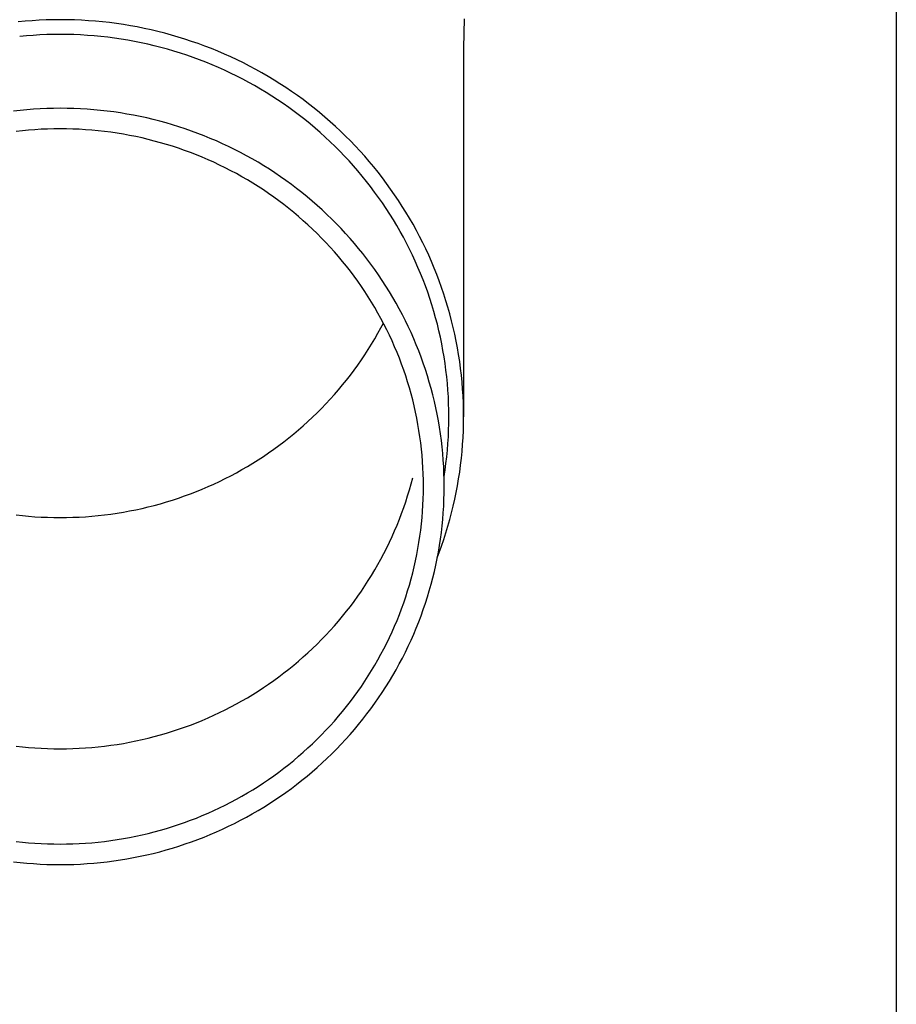
# Model space of a CAD drawing. Units: millimetres. Extents: x 0 to 33640, y 0 to 23760.
# Drawn here: x 8324 to 8390, y 9470 to 9544 of the extents above; entities that cross this region are included whole.
import ezdxf

# ---------------------------------------------------------------- set-up
doc = ezdxf.new("R2010")
doc.units = ezdxf.units.MM
doc.layers.add('YKK_13', color=4, linetype='Continuous', lineweight=30)
doc.layers.add('YKK_A1', color=4, linetype='Continuous', lineweight=30)

msp = doc.modelspace()

# ---------------------------------------------------------------- linework, layer by layer
at = {"layer": 'YKK_13'}
for p, q in [((8324.677, 9543.905), (8324.153, 9543.856)), ((8325.201, 9543.946), (8324.677, 9543.905)), ((8325.727, 9543.978), (8325.201, 9543.946)), ((8326.252, 9544), (8325.727, 9543.978)), ((8326.778, 9544.014), (8326.252, 9544)), ((8327.304, 9544.018), (8326.778, 9544.014)), ((8327.831, 9544.014), (8327.304, 9544.018)), ((8328.357, 9544), (8327.831, 9544.014)), ((8328.882, 9543.978), (8328.357, 9544)), ((8329.408, 9543.946), (8328.882, 9543.978)), ((8329.932, 9543.905), (8329.408, 9543.946)), ((8330.456, 9543.856), (8329.932, 9543.905)), ((8357.493, 9544.078), (8357.454, 9541.916)), ((8330.979, 9543.797), (8330.456, 9543.856)), ((8331.501, 9543.729), (8330.979, 9543.797)), ((8332.021, 9543.653), (8331.501, 9543.729)), ((8332.54, 9543.567), (8332.021, 9543.653)), ((8333.057, 9543.473), (8332.54, 9543.567)), ((8333.573, 9543.37), (8333.057, 9543.473)), ((8334.087, 9543.257), (8333.573, 9543.37)), ((8334.598, 9543.136), (8334.087, 9543.257)), ((8335.108, 9543.007), (8334.598, 9543.136)), ((8324.773, 9542.81), (8324.268, 9542.762)), ((8325.278, 9542.849), (8324.773, 9542.81)), ((8325.784, 9542.879), (8325.278, 9542.849)), ((8326.291, 9542.901), (8325.784, 9542.879)), ((8326.797, 9542.914), (8326.291, 9542.901)), ((8327.304, 9542.918), (8326.797, 9542.914)), ((8327.811, 9542.914), (8327.304, 9542.918)), ((8328.318, 9542.901), (8327.811, 9542.914)), ((8328.825, 9542.879), (8328.318, 9542.901)), ((8329.331, 9542.849), (8328.825, 9542.879)), ((8329.836, 9542.81), (8329.331, 9542.849)), ((8330.341, 9542.762), (8329.836, 9542.81)), ((8330.845, 9542.705), (8330.341, 9542.762)), ((8331.347, 9542.64), (8330.845, 9542.705)), ((8331.849, 9542.566), (8331.347, 9542.64)), ((8332.349, 9542.484), (8331.849, 9542.566)), ((8332.847, 9542.393), (8332.349, 9542.484)), ((8335.615, 9542.868), (8335.108, 9543.007)), ((8336.119, 9542.721), (8335.615, 9542.868)), ((8336.621, 9542.565), (8336.119, 9542.721)), ((8337.12, 9542.401), (8336.621, 9542.565)), ((8337.616, 9542.228), (8337.12, 9542.401)), ((8333.344, 9542.294), (8332.847, 9542.393)), ((8333.839, 9542.186), (8333.344, 9542.294)), ((8334.332, 9542.069), (8333.839, 9542.186)), ((8334.823, 9541.944), (8334.332, 9542.069)), ((8335.312, 9541.811), (8334.823, 9541.944)), ((8335.798, 9541.669), (8335.312, 9541.811)), ((8336.281, 9541.519), (8335.798, 9541.669)), ((8338.109, 9542.046), (8337.616, 9542.228)), ((8338.599, 9541.856), (8338.109, 9542.046)), ((8339.085, 9541.658), (8338.599, 9541.856)), ((8357.454, 9541.915), (8357.454, 9514.328)), ((8336.762, 9541.361), (8336.281, 9541.519)), ((8337.24, 9541.194), (8336.762, 9541.361)), ((8337.715, 9541.019), (8337.24, 9541.194)), ((8338.187, 9540.837), (8337.715, 9541.019)), ((8339.568, 9541.452), (8339.085, 9541.658)), ((8340.046, 9541.237), (8339.568, 9541.452)), ((8340.521, 9541.014), (8340.046, 9541.237)), ((8340.992, 9540.782), (8340.521, 9541.014)), ((8338.655, 9540.646), (8338.187, 9540.837)), ((8339.12, 9540.447), (8338.655, 9540.646)), ((8339.582, 9540.24), (8339.12, 9540.447)), ((8340.039, 9540.025), (8339.582, 9540.24)), ((8341.459, 9540.543), (8340.992, 9540.782)), ((8341.921, 9540.296), (8341.459, 9540.543)), ((8342.379, 9540.041), (8341.921, 9540.296)), ((8340.493, 9539.802), (8340.039, 9540.025)), ((8340.943, 9539.572), (8340.493, 9539.802)), ((8341.388, 9539.334), (8340.943, 9539.572)), ((8342.833, 9539.778), (8342.379, 9540.041)), ((8343.282, 9539.507), (8342.833, 9539.778)), ((8343.725, 9539.228), (8343.282, 9539.507)), ((8341.829, 9539.088), (8341.388, 9539.334)), ((8342.266, 9538.835), (8341.829, 9539.088)), ((8342.699, 9538.574), (8342.266, 9538.835)), ((8344.164, 9538.942), (8343.725, 9539.228)), ((8344.598, 9538.649), (8344.164, 9538.942)), ((8343.126, 9538.306), (8342.699, 9538.574)), ((8343.549, 9538.031), (8343.126, 9538.306)), ((8343.967, 9537.748), (8343.549, 9538.031)), ((8345.026, 9538.348), (8344.598, 9538.649)), ((8345.449, 9538.04), (8345.026, 9538.348)), ((8345.867, 9537.724), (8345.449, 9538.04)), ((8324.803, 9537.286), (8324.305, 9537.239)), ((8325.302, 9537.325), (8324.803, 9537.286)), ((8325.802, 9537.355), (8325.302, 9537.325)), ((8326.303, 9537.377), (8325.802, 9537.355)), ((8326.804, 9537.39), (8326.303, 9537.377)), ((8327.304, 9537.394), (8326.804, 9537.39)), ((8327.805, 9537.39), (8327.304, 9537.394)), ((8328.306, 9537.377), (8327.805, 9537.39)), ((8328.807, 9537.355), (8328.306, 9537.377)), ((8329.306, 9537.325), (8328.807, 9537.355)), ((8329.806, 9537.286), (8329.306, 9537.325)), ((8330.304, 9537.239), (8329.806, 9537.286)), ((8344.38, 9537.458), (8343.967, 9537.748)), ((8344.787, 9537.161), (8344.38, 9537.458)), ((8346.278, 9537.402), (8345.867, 9537.724)), ((8346.685, 9537.072), (8346.278, 9537.402)), ((8324.305, 9537.239), (8323.807, 9537.183)), ((8330.802, 9537.183), (8330.304, 9537.239)), ((8331.299, 9537.119), (8330.802, 9537.183)), ((8331.794, 9537.046), (8331.299, 9537.119)), ((8332.288, 9536.964), (8331.794, 9537.046)), ((8332.781, 9536.874), (8332.288, 9536.964)), ((8333.272, 9536.776), (8332.781, 9536.874)), ((8333.761, 9536.669), (8333.272, 9536.776)), ((8334.248, 9536.554), (8333.761, 9536.669)), ((8334.733, 9536.43), (8334.248, 9536.554)), ((8345.189, 9536.858), (8344.787, 9537.161)), ((8345.586, 9536.547), (8345.189, 9536.858)), ((8345.977, 9536.23), (8345.586, 9536.547)), ((8347.085, 9536.736), (8346.685, 9537.072)), ((8347.479, 9536.392), (8347.085, 9536.736)), ((8325.411, 9535.794), (8324.938, 9535.757)), ((8325.884, 9535.822), (8325.411, 9535.794)), ((8326.357, 9535.843), (8325.884, 9535.822)), ((8326.831, 9535.855), (8326.357, 9535.843)), ((8327.304, 9535.859), (8326.831, 9535.855)), ((8327.778, 9535.855), (8327.304, 9535.859)), ((8328.252, 9535.843), (8327.778, 9535.855)), ((8328.725, 9535.822), (8328.252, 9535.843)), ((8329.198, 9535.794), (8328.725, 9535.822)), ((8329.671, 9535.757), (8329.198, 9535.794)), ((8335.215, 9536.299), (8334.733, 9536.43)), ((8335.696, 9536.158), (8335.215, 9536.299)), ((8336.173, 9536.01), (8335.696, 9536.158)), ((8336.648, 9535.853), (8336.173, 9536.01)), ((8337.12, 9535.689), (8336.648, 9535.853)), ((8346.363, 9535.905), (8345.977, 9536.23)), ((8346.743, 9535.575), (8346.363, 9535.905)), ((8347.867, 9536.042), (8347.479, 9536.392)), ((8348.248, 9535.686), (8347.867, 9536.042)), ((8324.467, 9535.712), (8323.996, 9535.66)), ((8324.938, 9535.757), (8324.467, 9535.712)), ((8330.142, 9535.712), (8329.671, 9535.757)), ((8330.613, 9535.66), (8330.142, 9535.712)), ((8331.083, 9535.599), (8330.613, 9535.66)), ((8331.552, 9535.53), (8331.083, 9535.599)), ((8332.019, 9535.453), (8331.552, 9535.53)), ((8332.485, 9535.368), (8332.019, 9535.453)), ((8332.949, 9535.275), (8332.485, 9535.368)), ((8333.412, 9535.174), (8332.949, 9535.275)), ((8333.873, 9535.065), (8333.412, 9535.174)), ((8334.331, 9534.948), (8333.873, 9535.065)), ((8337.59, 9535.516), (8337.12, 9535.689)), ((8338.056, 9535.335), (8337.59, 9535.516)), ((8338.518, 9535.146), (8338.056, 9535.335)), ((8338.978, 9534.949), (8338.518, 9535.146)), ((8347.117, 9535.238), (8346.743, 9535.575)), ((8347.484, 9534.894), (8347.117, 9535.238)), ((8348.624, 9535.322), (8348.248, 9535.686)), ((8348.993, 9534.953), (8348.624, 9535.322)), ((8334.788, 9534.823), (8334.331, 9534.948)), ((8335.242, 9534.69), (8334.788, 9534.823)), ((8335.694, 9534.55), (8335.242, 9534.69)), ((8336.144, 9534.402), (8335.694, 9534.55)), ((8336.59, 9534.246), (8336.144, 9534.402)), ((8339.434, 9534.745), (8338.978, 9534.949)), ((8339.886, 9534.532), (8339.434, 9534.745)), ((8340.334, 9534.312), (8339.886, 9534.532)), ((8340.778, 9534.084), (8340.334, 9534.312)), ((8347.846, 9534.545), (8347.484, 9534.894)), ((8348.201, 9534.189), (8347.846, 9534.545)), ((8349.355, 9534.577), (8348.993, 9534.953)), ((8349.71, 9534.195), (8349.355, 9534.577)), ((8337.034, 9534.083), (8336.59, 9534.246)), ((8337.475, 9533.912), (8337.034, 9534.083)), ((8337.913, 9533.733), (8337.475, 9533.912)), ((8338.347, 9533.547), (8337.913, 9533.733)), ((8341.219, 9533.849), (8340.778, 9534.084)), ((8341.654, 9533.606), (8341.219, 9533.849)), ((8342.086, 9533.355), (8341.654, 9533.606)), ((8348.55, 9533.827), (8348.201, 9534.189)), ((8348.893, 9533.459), (8348.55, 9533.827)), ((8350.059, 9533.807), (8349.71, 9534.195)), ((8350.401, 9533.413), (8350.059, 9533.807)), ((8338.779, 9533.354), (8338.347, 9533.547)), ((8339.206, 9533.153), (8338.779, 9533.354)), ((8339.63, 9532.944), (8339.206, 9533.153)), ((8340.051, 9532.729), (8339.63, 9532.944)), ((8342.513, 9533.097), (8342.086, 9533.355)), ((8342.936, 9532.832), (8342.513, 9533.097)), ((8343.353, 9532.56), (8342.936, 9532.832)), ((8349.229, 9533.085), (8348.893, 9533.459)), ((8349.558, 9532.706), (8349.229, 9533.085)), ((8350.735, 9533.013), (8350.401, 9533.413)), ((8351.063, 9532.607), (8350.735, 9533.013)), ((8340.467, 9532.506), (8340.051, 9532.729)), ((8340.879, 9532.276), (8340.467, 9532.506)), ((8341.288, 9532.04), (8340.879, 9532.276)), ((8343.766, 9532.28), (8343.353, 9532.56)), ((8344.174, 9531.994), (8343.766, 9532.28)), ((8349.881, 9532.321), (8349.558, 9532.706)), ((8350.196, 9531.93), (8349.881, 9532.321)), ((8351.383, 9532.196), (8351.063, 9532.607)), ((8351.696, 9531.78), (8351.383, 9532.196)), ((8341.692, 9531.796), (8341.288, 9532.04)), ((8342.091, 9531.545), (8341.692, 9531.796)), ((8342.487, 9531.287), (8342.091, 9531.545)), ((8344.577, 9531.7), (8344.174, 9531.994)), ((8344.974, 9531.4), (8344.577, 9531.7)), ((8345.366, 9531.093), (8344.974, 9531.4)), ((8350.505, 9531.534), (8350.196, 9531.93)), ((8350.806, 9531.133), (8350.505, 9531.534)), ((8352.002, 9531.358), (8351.696, 9531.78)), ((8352.3, 9530.931), (8352.002, 9531.358)), ((8342.877, 9531.023), (8342.487, 9531.287)), ((8343.263, 9530.752), (8342.877, 9531.023)), ((8343.644, 9530.474), (8343.263, 9530.752)), ((8345.752, 9530.779), (8345.366, 9531.093)), ((8346.133, 9530.458), (8345.752, 9530.779)), ((8351.101, 9530.727), (8350.806, 9531.133)), ((8351.388, 9530.316), (8351.101, 9530.727)), ((8352.59, 9530.499), (8352.3, 9530.931)), ((8344.02, 9530.19), (8343.644, 9530.474)), ((8344.391, 9529.9), (8344.02, 9530.19)), ((8344.756, 9529.603), (8344.391, 9529.9)), ((8346.509, 9530.131), (8346.133, 9530.458)), ((8346.878, 9529.798), (8346.509, 9530.131)), ((8351.668, 9529.9), (8351.388, 9530.316)), ((8351.94, 9529.479), (8351.668, 9529.9)), ((8352.873, 9530.062), (8352.59, 9530.499)), ((8353.148, 9529.62), (8352.873, 9530.062)), ((8345.116, 9529.3), (8344.756, 9529.603)), ((8345.471, 9528.991), (8345.116, 9529.3)), ((8347.241, 9529.458), (8346.878, 9529.798)), ((8347.598, 9529.112), (8347.241, 9529.458)), ((8352.205, 9529.053), (8351.94, 9529.479)), ((8353.415, 9529.173), (8353.148, 9529.62)), ((8353.674, 9528.722), (8353.415, 9529.173)), ((8345.821, 9528.675), (8345.471, 9528.991)), ((8346.164, 9528.354), (8345.821, 9528.675)), ((8347.95, 9528.76), (8347.598, 9529.112)), ((8348.294, 9528.402), (8347.95, 9528.76)), ((8352.463, 9528.623), (8352.205, 9529.053)), ((8352.712, 9528.189), (8352.463, 9528.623)), ((8353.925, 9528.267), (8353.674, 9528.722)), ((8346.502, 9528.027), (8346.164, 9528.354)), ((8346.835, 9527.694), (8346.502, 9528.027)), ((8347.161, 9527.356), (8346.835, 9527.694)), ((8348.633, 9528.039), (8348.294, 9528.402)), ((8348.965, 9527.669), (8348.633, 9528.039)), ((8352.954, 9527.751), (8352.712, 9528.189)), ((8353.188, 9527.308), (8352.954, 9527.751)), ((8354.168, 9527.807), (8353.925, 9528.267)), ((8354.403, 9527.344), (8354.168, 9527.807)), ((8347.481, 9527.011), (8347.161, 9527.356)), ((8347.795, 9526.662), (8347.481, 9527.011)), ((8349.29, 9527.294), (8348.965, 9527.669)), ((8349.609, 9526.913), (8349.29, 9527.294)), ((8353.414, 9526.861), (8353.188, 9527.308)), ((8354.63, 9526.876), (8354.403, 9527.344)), ((8348.103, 9526.307), (8347.795, 9526.662)), ((8348.404, 9525.947), (8348.103, 9526.307)), ((8349.92, 9526.527), (8349.609, 9526.913)), ((8350.225, 9526.135), (8349.92, 9526.527)), ((8353.633, 9526.411), (8353.414, 9526.861)), ((8353.843, 9525.957), (8353.633, 9526.411)), ((8354.848, 9526.404), (8354.63, 9526.876)), ((8355.058, 9525.929), (8354.848, 9526.404)), ((8348.699, 9525.582), (8348.404, 9525.947)), ((8348.987, 9525.211), (8348.699, 9525.582)), ((8350.523, 9525.739), (8350.225, 9526.135)), ((8350.814, 9525.337), (8350.523, 9525.739)), ((8354.045, 9525.499), (8353.843, 9525.957)), ((8354.239, 9525.038), (8354.045, 9525.499)), ((8355.259, 9525.45), (8355.058, 9525.929)), ((8349.269, 9524.836), (8348.987, 9525.211)), ((8349.544, 9524.456), (8349.269, 9524.836)), ((8351.098, 9524.93), (8350.814, 9525.337)), ((8351.374, 9524.519), (8351.098, 9524.93)), ((8354.425, 9524.574), (8354.239, 9525.038)), ((8355.452, 9524.968), (8355.259, 9525.45)), ((8355.636, 9524.483), (8355.452, 9524.968)), ((8349.813, 9524.072), (8349.544, 9524.456)), ((8350.074, 9523.683), (8349.813, 9524.072)), ((8351.643, 9524.102), (8351.374, 9524.519)), ((8351.905, 9523.682), (8351.643, 9524.102)), ((8354.603, 9524.107), (8354.425, 9524.574)), ((8354.772, 9523.636), (8354.603, 9524.107)), ((8355.812, 9523.994), (8355.636, 9524.483)), ((8355.979, 9523.503), (8355.812, 9523.994)), ((8350.329, 9523.289), (8350.074, 9523.683)), ((8350.577, 9522.891), (8350.329, 9523.289)), ((8352.159, 9523.256), (8351.905, 9523.682)), ((8352.406, 9522.827), (8352.159, 9523.256)), ((8354.933, 9523.163), (8354.772, 9523.636)), ((8356.137, 9523.009), (8355.979, 9523.503)), ((8350.817, 9522.489), (8350.577, 9522.891)), ((8352.645, 9522.393), (8352.406, 9522.827)), ((8355.085, 9522.687), (8354.933, 9523.163)), ((8355.229, 9522.209), (8355.085, 9522.687)), ((8356.287, 9522.512), (8356.137, 9523.009)), ((8351.05, 9522.083), (8350.817, 9522.489)), ((8351.277, 9521.673), (8351.05, 9522.083)), ((8352.876, 9521.955), (8352.645, 9522.393)), ((8353.1, 9521.514), (8352.876, 9521.955)), ((8355.365, 9521.728), (8355.229, 9522.209)), ((8356.427, 9522.013), (8356.287, 9522.512)), ((8356.559, 9521.511), (8356.427, 9522.013)), ((8351.495, 9521.259), (8351.277, 9521.673)), ((8351.277, 9520.979), (8351.46, 9521.326)), ((8351.707, 9520.841), (8351.495, 9521.259)), ((8353.316, 9521.068), (8353.1, 9521.514)), ((8353.523, 9520.619), (8353.316, 9521.068)), ((8355.492, 9521.245), (8355.365, 9521.728)), ((8355.61, 9520.76), (8355.492, 9521.245)), ((8356.682, 9521.007), (8356.559, 9521.511)), ((8350.817, 9520.163), (8351.05, 9520.569)), ((8351.05, 9520.569), (8351.277, 9520.979)), ((8351.911, 9520.42), (8351.707, 9520.841)), ((8352.107, 9519.995), (8351.911, 9520.42)), ((8353.723, 9520.167), (8353.523, 9520.619)), ((8355.72, 9520.273), (8355.61, 9520.76)), ((8356.796, 9520.501), (8356.682, 9521.007)), ((8356.901, 9519.993), (8356.796, 9520.501)), ((8350.329, 9519.363), (8350.577, 9519.761)), ((8350.577, 9519.761), (8350.817, 9520.163)), ((8352.296, 9519.567), (8352.107, 9519.995)), ((8353.915, 9519.711), (8353.723, 9520.167)), ((8354.098, 9519.252), (8353.915, 9519.711)), ((8355.821, 9519.784), (8355.72, 9520.273)), ((8355.913, 9519.293), (8355.821, 9519.784)), ((8356.996, 9519.484), (8356.901, 9519.993)), ((8349.813, 9518.58), (8350.074, 9518.969)), ((8350.074, 9518.969), (8350.329, 9519.363)), ((8352.478, 9519.136), (8352.296, 9519.567)), ((8352.651, 9518.702), (8352.478, 9519.136)), ((8354.274, 9518.79), (8354.098, 9519.252)), ((8355.997, 9518.801), (8355.913, 9519.293)), ((8357.083, 9518.973), (8356.996, 9519.484)), ((8357.161, 9518.46), (8357.083, 9518.973)), ((8349.269, 9517.816), (8349.544, 9518.196)), ((8349.544, 9518.196), (8349.813, 9518.58)), ((8352.817, 9518.265), (8352.651, 9518.702)), ((8352.975, 9517.825), (8352.817, 9518.265)), ((8354.441, 9518.324), (8354.274, 9518.79)), ((8354.6, 9517.856), (8354.441, 9518.324)), ((8356.072, 9518.307), (8355.997, 9518.801)), ((8356.138, 9517.813), (8356.072, 9518.307)), ((8357.23, 9517.947), (8357.161, 9518.46)), ((8348.699, 9517.07), (8348.987, 9517.44)), ((8348.987, 9517.44), (8349.269, 9517.816)), ((8353.126, 9517.382), (8352.975, 9517.825)), ((8353.268, 9516.937), (8353.126, 9517.382)), ((8354.75, 9517.386), (8354.6, 9517.856)), ((8354.893, 9516.913), (8354.75, 9517.386)), ((8356.195, 9517.317), (8356.138, 9517.813)), ((8357.289, 9517.432), (8357.23, 9517.947)), ((8357.34, 9516.916), (8357.289, 9517.432)), ((8348.103, 9516.345), (8348.404, 9516.705)), ((8348.404, 9516.705), (8348.699, 9517.07)), ((8353.403, 9516.489), (8353.268, 9516.937)), ((8355.027, 9516.437), (8354.893, 9516.913)), ((8356.244, 9516.82), (8356.195, 9517.317)), ((8356.284, 9516.323), (8356.244, 9516.82)), ((8357.381, 9516.399), (8357.34, 9516.916)), ((8347.481, 9515.64), (8347.795, 9515.99)), ((8347.795, 9515.99), (8348.103, 9516.345)), ((8353.529, 9516.04), (8353.403, 9516.489)), ((8353.648, 9515.588), (8353.529, 9516.04)), ((8355.152, 9515.959), (8355.027, 9516.437)), ((8355.269, 9515.479), (8355.152, 9515.959)), ((8356.315, 9515.825), (8356.284, 9516.323)), ((8357.413, 9515.882), (8357.381, 9516.399)), ((8346.835, 9514.958), (8347.161, 9515.296)), ((8347.161, 9515.296), (8347.481, 9515.64)), ((8353.759, 9515.134), (8353.648, 9515.588)), ((8355.377, 9514.998), (8355.269, 9515.479)), ((8356.337, 9515.326), (8356.315, 9515.825)), ((8356.35, 9514.827), (8356.337, 9515.326)), ((8357.436, 9515.365), (8357.413, 9515.882)), ((8357.45, 9514.847), (8357.436, 9515.365)), ((8346.164, 9514.298), (8346.502, 9514.625)), ((8346.502, 9514.625), (8346.835, 9514.958)), ((8353.861, 9514.678), (8353.759, 9515.134)), ((8353.956, 9514.221), (8353.861, 9514.678)), ((8355.477, 9514.514), (8355.377, 9514.998)), ((8355.568, 9514.029), (8355.477, 9514.514)), ((8356.354, 9514.328), (8356.35, 9514.827)), ((8357.454, 9514.328), (8357.45, 9514.847)), ((8345.471, 9513.661), (8345.821, 9513.977)), ((8345.821, 9513.977), (8346.164, 9514.298)), ((8354.042, 9513.762), (8353.956, 9514.221)), ((8354.12, 9513.302), (8354.042, 9513.762)), ((8355.651, 9513.542), (8355.568, 9514.029)), ((8356.337, 9513.331), (8356.35, 9513.829)), ((8356.35, 9513.829), (8356.354, 9514.328)), ((8357.436, 9513.292), (8357.45, 9513.81)), ((8357.45, 9513.81), (8357.454, 9514.328)), ((8344.391, 9512.752), (8344.756, 9513.049)), ((8344.756, 9513.049), (8345.116, 9513.352)), ((8345.116, 9513.352), (8345.471, 9513.661)), ((8354.19, 9512.84), (8354.12, 9513.302)), ((8355.725, 9513.054), (8355.651, 9513.542)), ((8355.791, 9512.565), (8355.725, 9513.054)), ((8356.315, 9512.832), (8356.337, 9513.331)), ((8357.413, 9512.774), (8357.436, 9513.292)), ((8343.644, 9512.177), (8344.02, 9512.462)), ((8344.02, 9512.462), (8344.391, 9512.752)), ((8354.252, 9512.378), (8354.19, 9512.84)), ((8354.306, 9511.914), (8354.252, 9512.378)), ((8355.847, 9512.074), (8355.791, 9512.565)), ((8356.244, 9511.837), (8356.284, 9512.334)), ((8356.284, 9512.334), (8356.315, 9512.832)), ((8357.34, 9511.741), (8357.381, 9512.257)), ((8357.381, 9512.257), (8357.413, 9512.774)), ((8342.487, 9511.364), (8342.877, 9511.629)), ((8342.877, 9511.629), (8343.263, 9511.9)), ((8343.263, 9511.9), (8343.644, 9512.177)), ((8354.351, 9511.449), (8354.306, 9511.914)), ((8355.895, 9511.583), (8355.847, 9512.074)), ((8355.935, 9511.091), (8355.895, 9511.583)), ((8356.195, 9511.34), (8356.244, 9511.837)), ((8357.289, 9511.225), (8357.34, 9511.741)), ((8341.288, 9510.612), (8341.692, 9510.856)), ((8341.692, 9510.856), (8342.091, 9511.107)), ((8342.091, 9511.107), (8342.487, 9511.364)), ((8354.388, 9510.984), (8354.351, 9511.449)), ((8354.417, 9510.518), (8354.388, 9510.984)), ((8355.965, 9510.599), (8355.935, 9511.091)), ((8356.072, 9510.349), (8356.138, 9510.844)), ((8356.138, 9510.844), (8356.195, 9511.34)), ((8357.23, 9510.71), (8357.289, 9511.225)), ((8340.051, 9509.923), (8340.467, 9510.146)), ((8340.467, 9510.146), (8340.879, 9510.375)), ((8340.879, 9510.375), (8341.288, 9510.612)), ((8354.438, 9510.052), (8354.417, 9510.518)), ((8354.45, 9509.586), (8354.438, 9510.052)), ((8355.987, 9510.106), (8355.965, 9510.599)), ((8356, 9509.612), (8355.987, 9510.106)), ((8355.997, 9509.856), (8356.072, 9510.349)), ((8357.083, 9509.684), (8357.161, 9510.196)), ((8357.161, 9510.196), (8357.23, 9510.71)), ((8338.347, 9509.105), (8338.779, 9509.298)), ((8338.779, 9509.298), (8339.206, 9509.499)), ((8339.206, 9509.499), (8339.63, 9509.707)), ((8339.63, 9509.707), (8340.051, 9509.923)), ((8353.403, 9508.872), (8353.529, 9509.322)), ((8353.529, 9509.322), (8353.648, 9509.774)), ((8354.454, 9509.119), (8354.45, 9509.586)), ((8355.994, 9509.84), (8355.997, 9509.856)), ((8356.004, 9509.119), (8356, 9509.612)), ((8356.996, 9509.173), (8357.083, 9509.684)), ((8336.59, 9508.406), (8337.034, 9508.569)), ((8337.034, 9508.569), (8337.475, 9508.74)), ((8337.475, 9508.74), (8337.913, 9508.919)), ((8337.913, 9508.919), (8338.347, 9509.105)), ((8353.268, 9508.425), (8353.403, 9508.872)), ((8354.438, 9508.186), (8354.45, 9508.652)), ((8354.45, 9508.652), (8354.454, 9509.119)), ((8355.987, 9508.132), (8356, 9508.625)), ((8356, 9508.625), (8356.004, 9509.119)), ((8356.796, 9508.155), (8356.901, 9508.663)), ((8356.901, 9508.663), (8356.996, 9509.173)), ((8334.331, 9507.704), (8334.788, 9507.829)), ((8334.788, 9507.829), (8335.242, 9507.961)), ((8335.242, 9507.961), (8335.694, 9508.102)), ((8335.694, 9508.102), (8336.144, 9508.25)), ((8336.144, 9508.25), (8336.59, 9508.406)), ((8352.975, 9507.537), (8353.126, 9507.98)), ((8353.126, 9507.98), (8353.268, 9508.425)), ((8354.417, 9507.719), (8354.438, 9508.186)), ((8355.965, 9507.639), (8355.987, 9508.132)), ((8356.682, 9507.65), (8356.796, 9508.155)), ((8331.083, 9507.053), (8331.552, 9507.122)), ((8331.552, 9507.122), (8332.019, 9507.199)), ((8332.019, 9507.199), (8332.485, 9507.284)), ((8332.485, 9507.284), (8332.949, 9507.377)), ((8332.949, 9507.377), (8333.412, 9507.478)), ((8333.412, 9507.478), (8333.873, 9507.587)), ((8333.873, 9507.587), (8334.331, 9507.704)), ((8352.651, 9506.66), (8352.817, 9507.097)), ((8352.817, 9507.097), (8352.975, 9507.537)), ((8354.351, 9506.788), (8354.388, 9507.254)), ((8354.388, 9507.254), (8354.417, 9507.719)), ((8355.895, 9506.655), (8355.935, 9507.147)), ((8355.935, 9507.147), (8355.965, 9507.639)), ((8356.427, 9506.644), (8356.559, 9507.146)), ((8356.559, 9507.146), (8356.682, 9507.65)), ((8323.996, 9506.992), (8324.467, 9506.939)), ((8324.467, 9506.939), (8324.938, 9506.895)), ((8324.938, 9506.895), (8325.411, 9506.858)), ((8325.411, 9506.858), (8325.884, 9506.83)), ((8325.884, 9506.83), (8326.357, 9506.809)), ((8326.357, 9506.809), (8326.831, 9506.797)), ((8326.831, 9506.797), (8327.304, 9506.793)), ((8327.304, 9506.793), (8327.778, 9506.797)), ((8327.778, 9506.797), (8328.252, 9506.809)), ((8328.252, 9506.809), (8328.725, 9506.83)), ((8328.725, 9506.83), (8329.198, 9506.858)), ((8329.198, 9506.858), (8329.671, 9506.895)), ((8329.671, 9506.895), (8330.142, 9506.939)), ((8330.142, 9506.939), (8330.613, 9506.992)), ((8330.613, 9506.992), (8331.083, 9507.053)), ((8352.478, 9506.226), (8352.651, 9506.66)), ((8354.252, 9505.86), (8354.306, 9506.324)), ((8354.306, 9506.324), (8354.351, 9506.788)), ((8355.847, 9506.163), (8355.895, 9506.655)), ((8356.287, 9506.145), (8356.427, 9506.644)), ((8352.107, 9505.367), (8352.296, 9505.795)), ((8352.296, 9505.795), (8352.478, 9506.226)), ((8354.19, 9505.397), (8354.252, 9505.86)), ((8355.725, 9505.184), (8355.791, 9505.673)), ((8355.791, 9505.673), (8355.847, 9506.163)), ((8355.979, 9505.154), (8356.137, 9505.648)), ((8356.137, 9505.648), (8356.287, 9506.145)), ((8351.707, 9504.521), (8351.911, 9504.942)), ((8351.911, 9504.942), (8352.107, 9505.367)), ((8354.042, 9504.476), (8354.12, 9504.936)), ((8354.12, 9504.936), (8354.19, 9505.397)), ((8355.651, 9504.696), (8355.725, 9505.184)), ((8355.812, 9504.662), (8355.979, 9505.154)), ((8351.495, 9504.103), (8351.707, 9504.521)), ((8353.956, 9504.017), (8354.042, 9504.476)), ((8355.477, 9503.724), (8355.568, 9504.209)), ((8355.491, 9503.792), (8355.636, 9504.174)), ((8355.568, 9504.209), (8355.651, 9504.696)), ((8355.636, 9504.174), (8355.812, 9504.662)), ((8351.05, 9503.279), (8351.277, 9503.689)), ((8351.277, 9503.689), (8351.495, 9504.103)), ((8353.759, 9503.104), (8353.861, 9503.559)), ((8353.861, 9503.559), (8353.956, 9504.017)), ((8355.377, 9503.24), (8355.477, 9503.724)), ((8350.577, 9502.471), (8350.817, 9502.873)), ((8350.817, 9502.873), (8351.05, 9503.279)), ((8353.529, 9502.198), (8353.648, 9502.65)), ((8353.648, 9502.65), (8353.759, 9503.104)), ((8355.152, 9502.279), (8355.269, 9502.758)), ((8355.269, 9502.758), (8355.377, 9503.24)), ((8350.074, 9501.679), (8350.329, 9502.073)), ((8350.329, 9502.073), (8350.577, 9502.471)), ((8353.403, 9501.748), (8353.529, 9502.198)), ((8355.027, 9501.801), (8355.152, 9502.279)), ((8349.544, 9500.906), (8349.813, 9501.29)), ((8349.813, 9501.29), (8350.074, 9501.679)), ((8353.126, 9500.856), (8353.268, 9501.301)), ((8353.268, 9501.301), (8353.403, 9501.748)), ((8354.75, 9500.852), (8354.893, 9501.325)), ((8354.893, 9501.325), (8355.027, 9501.801)), ((8348.987, 9500.15), (8349.269, 9500.526)), ((8349.269, 9500.526), (8349.544, 9500.906)), ((8352.975, 9500.413), (8353.126, 9500.856)), ((8354.6, 9500.381), (8354.75, 9500.852)), ((8348.404, 9499.415), (8348.699, 9499.78)), ((8348.699, 9499.78), (8348.987, 9500.15)), ((8352.651, 9499.536), (8352.817, 9499.973)), ((8352.817, 9499.973), (8352.975, 9500.413)), ((8354.274, 9499.448), (8354.441, 9499.913)), ((8354.441, 9499.913), (8354.6, 9500.381)), ((8347.795, 9498.7), (8348.103, 9499.055)), ((8348.103, 9499.055), (8348.404, 9499.415)), ((8352.296, 9498.671), (8352.478, 9499.102)), ((8352.478, 9499.102), (8352.651, 9499.536)), ((8353.915, 9498.527), (8354.098, 9498.986)), ((8354.098, 9498.986), (8354.274, 9499.448)), ((8347.161, 9498.006), (8347.481, 9498.35)), ((8347.481, 9498.35), (8347.795, 9498.7)), ((8351.911, 9497.818), (8352.107, 9498.243)), ((8352.107, 9498.243), (8352.296, 9498.671)), ((8353.723, 9498.071), (8353.915, 9498.527)), ((8346.502, 9497.335), (8346.835, 9497.668)), ((8346.835, 9497.668), (8347.161, 9498.006)), ((8351.707, 9497.397), (8351.911, 9497.818)), ((8353.316, 9497.169), (8353.523, 9497.618)), ((8353.523, 9497.618), (8353.723, 9498.071)), ((8345.821, 9496.687), (8346.164, 9497.008)), ((8346.164, 9497.008), (8346.502, 9497.335)), ((8351.277, 9496.565), (8351.495, 9496.979)), ((8351.495, 9496.979), (8351.707, 9497.397)), ((8353.1, 9496.724), (8353.316, 9497.169)), ((8344.756, 9495.759), (8345.116, 9496.062)), ((8345.116, 9496.062), (8345.471, 9496.371)), ((8345.471, 9496.371), (8345.821, 9496.687)), ((8350.817, 9495.749), (8351.05, 9496.155)), ((8351.05, 9496.155), (8351.277, 9496.565)), ((8352.645, 9495.845), (8352.876, 9496.282)), ((8352.876, 9496.282), (8353.1, 9496.724)), ((8344.02, 9495.172), (8344.391, 9495.462)), ((8344.391, 9495.462), (8344.756, 9495.759)), ((8350.329, 9494.949), (8350.577, 9495.347)), ((8350.577, 9495.347), (8350.817, 9495.749)), ((8352.159, 9494.981), (8352.406, 9495.411)), ((8352.406, 9495.411), (8352.645, 9495.845)), ((8342.877, 9494.339), (8343.263, 9494.61)), ((8343.263, 9494.61), (8343.644, 9494.887)), ((8343.644, 9494.887), (8344.02, 9495.172)), ((8349.813, 9494.166), (8350.074, 9494.555)), ((8350.074, 9494.555), (8350.329, 9494.949)), ((8351.643, 9494.135), (8351.905, 9494.556)), ((8351.905, 9494.556), (8352.159, 9494.981)), ((8341.692, 9493.566), (8342.091, 9493.817)), ((8342.091, 9493.817), (8342.487, 9494.074)), ((8342.487, 9494.074), (8342.877, 9494.339)), ((8349.544, 9493.781), (8349.813, 9494.166)), ((8351.374, 9493.719), (8351.643, 9494.135)), ((8340.467, 9492.856), (8340.879, 9493.085)), ((8340.879, 9493.085), (8341.288, 9493.322)), ((8341.288, 9493.322), (8341.692, 9493.566)), ((8348.987, 9493.026), (8349.269, 9493.402)), ((8349.269, 9493.402), (8349.544, 9493.781)), ((8350.814, 9492.901), (8351.098, 9493.308)), ((8351.098, 9493.308), (8351.374, 9493.719)), ((8339.206, 9492.209), (8339.63, 9492.417)), ((8339.63, 9492.417), (8340.051, 9492.633)), ((8340.051, 9492.633), (8340.467, 9492.856)), ((8348.404, 9492.291), (8348.699, 9492.656)), ((8348.699, 9492.656), (8348.987, 9493.026)), ((8350.225, 9492.103), (8350.523, 9492.499)), ((8350.523, 9492.499), (8350.814, 9492.901)), ((8337.475, 9491.45), (8337.913, 9491.629)), ((8337.913, 9491.629), (8338.347, 9491.815)), ((8338.347, 9491.815), (8338.779, 9492.008)), ((8338.779, 9492.008), (8339.206, 9492.209)), ((8347.795, 9491.576), (8348.103, 9491.931)), ((8348.103, 9491.931), (8348.404, 9492.291)), ((8349.609, 9491.325), (8349.92, 9491.711)), ((8349.92, 9491.711), (8350.225, 9492.103)), ((8335.694, 9490.812), (8336.144, 9490.96)), ((8336.144, 9490.96), (8336.59, 9491.116)), ((8336.59, 9491.116), (8337.034, 9491.279)), ((8337.034, 9491.279), (8337.475, 9491.45)), ((8346.835, 9490.544), (8347.161, 9490.882)), ((8347.161, 9490.882), (8347.481, 9491.226)), ((8347.481, 9491.226), (8347.795, 9491.576)), ((8348.965, 9490.569), (8349.29, 9490.944)), ((8349.29, 9490.944), (8349.609, 9491.325)), ((8332.949, 9490.087), (8333.412, 9490.188)), ((8333.412, 9490.188), (8333.873, 9490.297)), ((8333.873, 9490.297), (8334.331, 9490.414)), ((8334.331, 9490.414), (8334.788, 9490.539)), ((8334.788, 9490.539), (8335.242, 9490.671)), ((8335.242, 9490.671), (8335.694, 9490.812)), ((8346.164, 9489.884), (8346.502, 9490.211)), ((8346.502, 9490.211), (8346.835, 9490.544)), ((8348.294, 9489.835), (8348.633, 9490.199)), ((8348.633, 9490.199), (8348.965, 9490.569)), ((8323.996, 9489.702), (8324.467, 9489.649)), ((8324.467, 9489.649), (8324.938, 9489.605)), ((8324.938, 9489.605), (8325.411, 9489.568)), ((8325.411, 9489.568), (8325.884, 9489.54)), ((8325.884, 9489.54), (8326.357, 9489.519)), ((8326.357, 9489.519), (8326.831, 9489.507)), ((8326.831, 9489.507), (8327.304, 9489.503)), ((8327.304, 9489.503), (8327.778, 9489.507)), ((8327.778, 9489.507), (8328.252, 9489.519)), ((8328.252, 9489.519), (8328.725, 9489.54)), ((8328.725, 9489.54), (8329.198, 9489.568)), ((8329.198, 9489.568), (8329.671, 9489.605)), ((8329.671, 9489.605), (8330.142, 9489.649)), ((8330.142, 9489.649), (8330.613, 9489.702)), ((8330.613, 9489.702), (8331.083, 9489.763)), ((8331.083, 9489.763), (8331.552, 9489.832)), ((8331.552, 9489.832), (8332.019, 9489.909)), ((8332.019, 9489.909), (8332.485, 9489.994)), ((8332.485, 9489.994), (8332.949, 9490.087)), ((8345.471, 9489.247), (8345.821, 9489.562)), ((8345.821, 9489.562), (8346.164, 9489.884)), ((8347.598, 9489.125), (8347.95, 9489.477)), ((8347.95, 9489.477), (8348.294, 9489.835)), ((8344.756, 9488.635), (8345.116, 9488.938)), ((8345.116, 9488.938), (8345.471, 9489.247)), ((8346.878, 9488.44), (8347.241, 9488.78)), ((8347.241, 9488.78), (8347.598, 9489.125)), ((8343.644, 9487.763), (8344.02, 9488.047)), ((8344.02, 9488.047), (8344.391, 9488.338)), ((8344.391, 9488.338), (8344.756, 9488.635)), ((8346.133, 9487.779), (8346.509, 9488.106)), ((8346.509, 9488.106), (8346.878, 9488.44)), ((8342.487, 9486.95), (8342.877, 9487.215)), ((8342.877, 9487.215), (8343.263, 9487.486)), ((8343.263, 9487.486), (8343.644, 9487.763)), ((8345.366, 9487.145), (8345.752, 9487.459)), ((8345.752, 9487.459), (8346.133, 9487.779)), ((8341.692, 9486.442), (8342.091, 9486.693)), ((8342.091, 9486.693), (8342.487, 9486.95)), ((8344.174, 9486.244), (8344.577, 9486.537)), ((8344.577, 9486.537), (8344.974, 9486.838)), ((8344.974, 9486.838), (8345.366, 9487.145)), ((8340.051, 9485.509), (8340.467, 9485.732)), ((8340.467, 9485.732), (8340.879, 9485.961)), ((8340.879, 9485.961), (8341.288, 9486.198)), ((8341.288, 9486.198), (8341.692, 9486.442)), ((8343.353, 9485.678), (8343.766, 9485.957)), ((8343.766, 9485.957), (8344.174, 9486.244)), ((8338.779, 9484.884), (8339.206, 9485.085)), ((8339.206, 9485.085), (8339.63, 9485.293)), ((8339.63, 9485.293), (8340.051, 9485.509)), ((8342.086, 9484.882), (8342.513, 9485.14)), ((8342.513, 9485.14), (8342.936, 9485.405)), ((8342.936, 9485.405), (8343.353, 9485.678)), ((8337.034, 9484.155), (8337.475, 9484.326)), ((8337.475, 9484.326), (8337.913, 9484.505)), ((8337.913, 9484.505), (8338.347, 9484.691)), ((8338.347, 9484.691), (8338.779, 9484.884)), ((8340.778, 9484.154), (8341.219, 9484.389)), ((8341.219, 9484.389), (8341.654, 9484.632)), ((8341.654, 9484.632), (8342.086, 9484.882)), ((8334.788, 9483.415), (8335.242, 9483.547)), ((8335.242, 9483.547), (8335.694, 9483.688)), ((8335.694, 9483.688), (8336.144, 9483.836)), ((8336.144, 9483.836), (8336.59, 9483.992)), ((8336.59, 9483.992), (8337.034, 9484.155)), ((8339.434, 9483.493), (8339.886, 9483.705)), ((8339.886, 9483.705), (8340.334, 9483.926)), ((8340.334, 9483.926), (8340.778, 9484.154)), ((8331.552, 9482.708), (8332.019, 9482.785)), ((8332.019, 9482.785), (8332.485, 9482.87)), ((8332.485, 9482.87), (8332.949, 9482.963)), ((8332.949, 9482.963), (8333.412, 9483.064)), ((8333.412, 9483.064), (8333.873, 9483.173)), ((8333.873, 9483.173), (8334.331, 9483.29)), ((8334.331, 9483.29), (8334.788, 9483.415)), ((8337.59, 9482.722), (8338.056, 9482.903)), ((8338.056, 9482.903), (8338.518, 9483.092)), ((8338.518, 9483.092), (8338.978, 9483.288)), ((8338.978, 9483.288), (8339.434, 9483.493)), ((8323.996, 9482.578), (8324.467, 9482.525)), ((8324.467, 9482.525), (8324.938, 9482.481)), ((8324.938, 9482.481), (8325.411, 9482.444)), ((8325.411, 9482.444), (8325.884, 9482.416)), ((8325.884, 9482.416), (8326.357, 9482.395)), ((8326.357, 9482.395), (8326.831, 9482.383)), ((8326.831, 9482.383), (8327.304, 9482.379)), ((8327.304, 9482.379), (8327.778, 9482.383)), ((8327.778, 9482.383), (8328.252, 9482.395)), ((8328.252, 9482.395), (8328.725, 9482.416)), ((8328.725, 9482.416), (8329.198, 9482.444)), ((8329.198, 9482.444), (8329.671, 9482.481)), ((8329.671, 9482.481), (8330.142, 9482.525)), ((8330.142, 9482.525), (8330.613, 9482.578)), ((8330.613, 9482.578), (8331.083, 9482.639)), ((8331.083, 9482.639), (8331.552, 9482.708)), ((8335.215, 9481.939), (8335.696, 9482.079)), ((8335.696, 9482.079), (8336.173, 9482.228)), ((8336.173, 9482.228), (8336.648, 9482.384)), ((8336.648, 9482.384), (8337.12, 9482.549)), ((8337.12, 9482.549), (8337.59, 9482.722)), ((8332.288, 9481.273), (8332.781, 9481.363)), ((8332.781, 9481.363), (8333.272, 9481.462)), ((8333.272, 9481.462), (8333.761, 9481.569)), ((8333.761, 9481.569), (8334.248, 9481.684)), ((8334.248, 9481.684), (8334.733, 9481.807)), ((8334.733, 9481.807), (8335.215, 9481.939)), ((8323.807, 9481.055), (8324.305, 9480.999)), ((8324.305, 9480.999), (8324.803, 9480.951)), ((8324.803, 9480.951), (8325.302, 9480.913)), ((8325.302, 9480.913), (8325.802, 9480.883)), ((8325.802, 9480.883), (8326.303, 9480.861)), ((8326.303, 9480.861), (8326.804, 9480.848)), ((8326.804, 9480.848), (8327.304, 9480.844)), ((8327.304, 9480.844), (8327.805, 9480.848)), ((8327.805, 9480.848), (8328.306, 9480.861)), ((8328.306, 9480.861), (8328.807, 9480.883)), ((8328.807, 9480.883), (8329.306, 9480.913)), ((8329.306, 9480.913), (8329.806, 9480.951)), ((8329.806, 9480.951), (8330.304, 9480.999)), ((8330.304, 9480.999), (8330.802, 9481.055)), ((8330.802, 9481.055), (8331.299, 9481.119)), ((8331.299, 9481.119), (8331.794, 9481.192)), ((8331.794, 9481.192), (8332.288, 9481.273))]:
    msp.add_line(p, q, dxfattribs=at)
at = {"layer": 'YKK_A1'}
msp.add_line((8389.804, 11814.947), (8389.804, 8959.947), dxfattribs=at)

doc.saveas('drawing.dxf')
